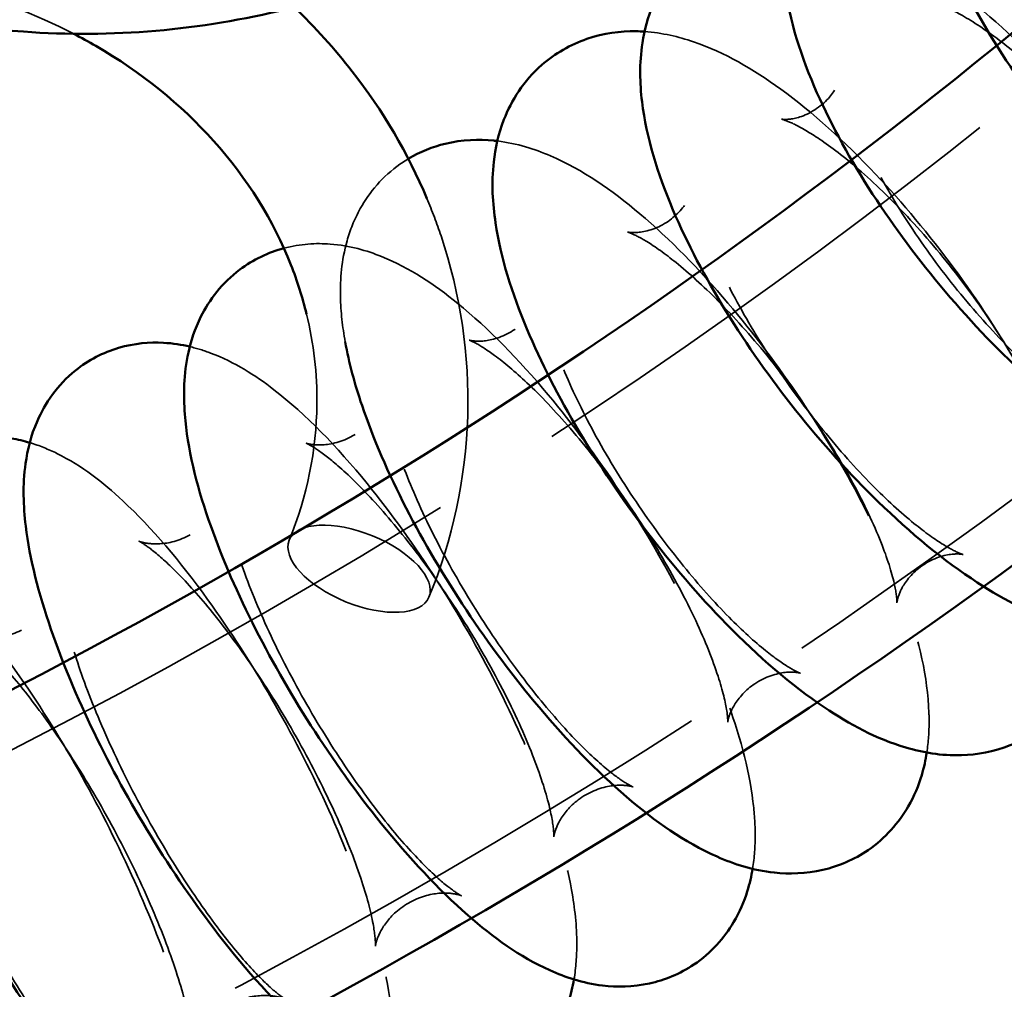
# Model space of a CAD drawing. Units: millimetres. Extents: x 22321 to 25521, y 235 to 4833.
# Drawn here: x 24162 to 24241, y 2140 to 2218 of the extents above; entities that cross this region are included whole.
import ezdxf

# ---------------------------------------------------------------- set-up
doc = ezdxf.new("R2010")
doc.units = ezdxf.units.MM
doc.header["$LTSCALE"] = 10
doc.linetypes.add('DASHED', pattern=[0.2067, 0.1654, -0.0413])
doc.layers.add('Видимый контур (ГОСТ)', color=7, linetype='Continuous', lineweight=50)
doc.layers.add('Невидимый контур (ГОСТ)', color=7, linetype='DASHED', lineweight=35)

msp = doc.modelspace()

# ---------------------------------------------------------------- linework, layer by layer
at = {"color": 18, "true_color": 0x000000}
msp.add_circle((23921.09, 2515.774), 1600, dxfattribs=at)
at = {"layer": 'Видимый контур (ГОСТ)', "color": 18, "true_color": 0x000000}
for points, knots in [([(24292.091, 2265.773), (24288.722, 2261.887), (24285.268, 2258.053), (24251.296, 2221.755), (24214.715, 2193.399), (24133.109, 2148.13), (24088.146, 2131.169), (23994.343, 2110.304), (23945.529, 2106.376), (23848.954, 2111.921), (23801.211, 2121.387), (23711.583, 2152.719), (23669.721, 2174.591), (23608.912, 2219.08), (23587.047, 2238.788), (23567.791, 2260.193)], [0.643956, 0.643956, 0.643956, 0.643956, 0.681127, 0.681127, 1.001088, 1.001088, 1.319397, 1.319397, 1.636992, 1.636992, 1.954454, 1.954454, 2.272257, 2.272257, 2.479726, 2.479726, 2.479726, 2.479726]), ([(24148.471, 2219.204), (24153.102, 2217.807), (24157.896, 2216.923), (24169.732, 2216.063), (24176.823, 2216.672), (24190.492, 2220.057), (24197.069, 2222.837), (24209.036, 2230.289), (24214.425, 2234.96), (24221.814, 2243.758), (24224.334, 2247.458), (24226.453, 2251.367)], [4.894613, 4.894613, 4.894613, 4.894613, 5.116511, 5.116511, 5.437171, 5.437171, 5.758288, 5.758288, 6.079444, 6.079444, 6.283185, 6.283185, 6.283185, 6.283185]), ([(24320.787, 2247.781), (24316.85, 2243.127), (24312.804, 2238.544), (24276.051, 2198.626), (24236.951, 2167.871), (24149.535, 2118.516), (24101.189, 2099.981), (24000.18, 2077.064), (23947.524, 2072.715), (23843.267, 2078.683), (23791.682, 2089.004), (23694.852, 2123.314), (23649.615, 2147.284), (23580.733, 2198.598), (23554.547, 2223.291), (23532.01, 2250.348)], [0.63238, 0.63238, 0.63238, 0.63238, 0.673113, 0.673113, 0.993055, 0.993055, 1.314566, 1.314566, 1.636795, 1.636795, 1.959163, 1.959163, 2.281184, 2.281184, 2.516679, 2.516679, 2.516679, 2.516679]), ([(24286.003, 2200.433), (24285.932, 2199.743), (24285.809, 2199.035), (24285.161, 2196.585), (24284.265, 2194.747), (24281.831, 2192.135), (24280.562, 2191.242), (24277.834, 2190.001), (24276.389, 2189.686), (24273.139, 2189.433), (24271.405, 2189.67), (24266.96, 2190.78), (24264.36, 2192.005), (24259.011, 2195.22), (24256.285, 2197.268), (24251.212, 2201.741), (24248.861, 2204.118), (24244.537, 2209.087), (24242.562, 2211.673), (24239.075, 2216.961), (24237.579, 2219.657), (24235.176, 2225.267), (24234.296, 2228.146), (24234.076, 2232.561), (24234.142, 2233.899), (24234.842, 2237.114), (24235.689, 2239.075), (24238.127, 2241.846), (24239.38, 2242.784), (24242.083, 2244.096), (24243.516, 2244.446), (24244.883, 2244.584), (24244.907, 2244.586), (24244.93, 2244.588)], [0.066313, 0.066313, 0.066313, 0.066313, 0.149495, 0.149495, 0.34911, 0.34911, 0.493795, 0.493795, 0.650098, 0.650098, 0.869878, 0.869878, 1.244478, 1.244478, 1.636313, 1.636313, 1.994065, 1.994065, 2.345511, 2.345511, 2.707159, 2.707159, 3.10556, 3.10556, 3.268859, 3.268859, 3.480277, 3.480277, 3.62574, 3.62574, 3.779943, 3.779943, 3.782613, 3.782613, 3.782613, 3.782613]), ([(24273.75, 2189.54), (24273.673, 2188.892), (24273.551, 2188.229), (24272.902, 2185.84), (24271.995, 2184.001), (24269.528, 2181.43), (24268.268, 2180.569), (24265.585, 2179.399), (24264.178, 2179.116), (24261.061, 2178.923), (24259.426, 2179.173), (24255.208, 2180.292), (24252.773, 2181.503), (24247.636, 2184.726), (24244.958, 2186.838), (24239.998, 2191.432), (24237.712, 2193.853), (24233.509, 2198.901), (24231.586, 2201.52), (24228.185, 2206.852), (24226.719, 2209.559), (24224.339, 2215.139), (24223.457, 2217.972), (24223.074, 2222.372), (24223.089, 2223.817), (24223.552, 2226.293), (24223.835, 2227.27), (24224.932, 2229.709), (24225.977, 2231.173), (24228.46, 2233.242), (24229.768, 2233.933), (24232.196, 2234.721), (24233.316, 2234.893), (24234.373, 2234.938)], [0.077336, 0.077336, 0.077336, 0.077336, 0.156064, 0.156064, 0.35549, 0.35549, 0.495193, 0.495193, 0.644063, 0.644063, 0.850696, 0.850696, 1.212529, 1.212529, 1.611689, 1.611689, 1.970503, 1.970503, 2.321144, 2.321144, 2.680159, 2.680159, 3.073807, 3.073807, 3.256256, 3.256256, 3.36836, 3.36836, 3.535882, 3.535882, 3.674095, 3.674095, 3.795647, 3.795647, 3.795647, 3.795647]), ([(24261.075, 2179.042), (24260.994, 2178.427), (24260.871, 2177.798), (24260.216, 2175.463), (24259.302, 2173.626), (24256.802, 2171.1), (24255.553, 2170.272), (24252.915, 2169.172), (24251.545, 2168.918), (24248.557, 2168.781), (24247.016, 2169.042), (24243.043, 2170.157), (24240.79, 2171.332), (24235.874, 2174.533), (24233.241, 2176.713), (24228.391, 2181.429), (24226.174, 2183.892), (24222.094, 2189.014), (24220.225, 2191.664), (24216.913, 2197.04), (24215.478, 2199.76), (24213.129, 2205.314), (24212.247, 2208.107), (24211.717, 2212.492), (24211.676, 2214.027), (24212.078, 2216.666), (24212.34, 2217.702), (24213.405, 2220.233), (24214.425, 2221.752), (24216.901, 2223.867), (24218.183, 2224.567), (24220.832, 2225.451), (24222.184, 2225.609), (24223.424, 2225.595)], [0.087893, 0.087893, 0.087893, 0.087893, 0.163422, 0.163422, 0.362153, 0.362153, 0.496672, 0.496672, 0.638117, 0.638117, 0.831677, 0.831677, 1.176737, 1.176737, 1.585157, 1.585157, 1.94531, 1.94531, 2.295237, 2.295237, 2.6517, 2.6517, 3.039736, 3.039736, 3.24058, 3.24058, 3.361767, 3.361767, 3.531965, 3.531965, 3.66475, 3.66475, 3.80793, 3.80793, 3.80793, 3.80793]), ([(24194.804, 2203.309), (24193.302, 2206.887), (24191.301, 2210.284), (24187.47, 2215.204), (24185.924, 2216.914), (24184.254, 2218.515)], [1.3958603, 1.3958603, 1.3958603, 1.3958603, 1.6404507, 1.6404507, 1.7818746, 1.7818746, 1.7818746, 1.7818746]), ([(24185.236, 2194.126), (24184.914, 2195.449), (24184.498, 2196.759), (24182.607, 2201.555), (24180.532, 2204.9), (24175.248, 2210.79), (24172.08, 2213.355), (24167.914, 2215.772), (24167.328, 2216.093), (24166.731, 2216.402)], [1.2547597, 1.2547597, 1.2547597, 1.2547597, 1.3763561, 1.3763561, 1.7077034, 1.7077034, 2.0278302, 2.0278302, 2.0791561, 2.0791561, 2.0791561, 2.0791561]), ([(24247.995, 2168.953), (24247.908, 2168.36), (24247.783, 2167.753), (24247.121, 2165.465), (24246.199, 2163.636), (24243.67, 2161.159), (24242.432, 2160.363), (24239.841, 2159.332), (24238.508, 2159.106), (24235.646, 2159.02), (24234.194, 2159.288), (24230.478, 2160.387), (24228.42, 2161.507), (24223.729, 2164.658), (24221.136, 2166.908), (24216.393, 2171.753), (24214.246, 2174.255), (24210.295, 2179.448), (24208.484, 2182.128), (24205.265, 2187.547), (24203.864, 2190.282), (24201.552, 2195.815), (24200.673, 2198.577), (24200.02, 2202.932), (24199.923, 2204.516), (24200.232, 2207.291), (24200.468, 2208.416), (24201.504, 2211.082), (24202.497, 2212.669), (24204.979, 2214.844), (24206.237, 2215.555), (24208.854, 2216.454), (24210.195, 2216.615), (24211.645, 2216.597), (24211.871, 2216.587), (24212.094, 2216.573)], [0.097996, 0.097996, 0.097996, 0.097996, 0.171667, 0.171667, 0.369026, 0.369026, 0.498153, 0.498153, 0.632168, 0.632168, 0.812765, 0.812765, 1.137126, 1.137126, 1.557159, 1.557159, 1.918956, 1.918956, 2.268268, 2.268268, 2.62231, 2.62231, 3.004402, 3.004402, 3.219033, 3.219033, 3.35411, 3.35411, 3.528604, 3.528604, 3.656218, 3.656218, 3.793526, 3.793526, 3.819421, 3.819421, 3.819421, 3.819421]), ([(24193.323, 2206.472), (24194.257, 2207.029), (24195.268, 2207.426), (24197.626, 2207.995), (24198.934, 2208.029), (24200.205, 2207.904), (24200.301, 2207.894), (24200.397, 2207.882)], [3.5860903, 3.5860903, 3.5860903, 3.5860903, 3.6832076, 3.6832076, 3.8188452, 3.8188452, 3.830081, 3.830081, 3.830081, 3.830081]), ([(24220.683, 2150.048), (24220.586, 2149.466), (24220.451, 2148.867), (24220.01, 2147.453), (24219.664, 2146.622), (24218.448, 2144.568), (24217.37, 2143.343), (24214.925, 2141.703), (24213.68, 2141.196), (24211.149, 2140.644), (24209.887, 2140.638), (24207.151, 2140.963), (24205.799, 2141.424), (24202.14, 2143.072), (24200.099, 2144.569), (24195.708, 2148.415), (24193.408, 2150.882), (24189.223, 2156.065), (24187.333, 2158.702), (24183.875, 2164.108), (24182.301, 2166.868), (24179.539, 2172.388), (24178.358, 2175.141), (24176.459, 2180.676), (24175.774, 2183.404), (24175.442, 2187.734), (24175.46, 2189.326), (24176.045, 2191.987), (24176.35, 2192.945), (24177.497, 2195.24), (24178.531, 2196.611), (24180.983, 2198.453), (24182.218, 2199.037), (24183.432, 2199.362), (24183.434, 2199.362), (24183.436, 2199.363)], [0.116897, 0.116897, 0.116897, 0.116897, 0.19123, 0.19123, 0.287113, 0.287113, 0.428371, 0.428371, 0.542786, 0.542786, 0.670341, 0.670341, 0.853743, 0.853743, 1.214978, 1.214978, 1.625388, 1.625388, 1.982176, 1.982176, 2.329369, 2.329369, 2.683086, 2.683086, 3.069962, 3.069962, 3.288511, 3.288511, 3.401906, 3.401906, 3.554187, 3.554187, 3.669211, 3.669211, 3.669408, 3.669408, 3.669408, 3.669408]), ([(24206.486, 2141.255), (24206.384, 2140.661), (24206.24, 2140.047), (24205.781, 2138.64), (24205.434, 2137.831), (24204.223, 2135.838), (24203.157, 2134.645), (24200.738, 2133.061), (24199.516, 2132.577), (24197.053, 2132.068), (24195.835, 2132.073), (24193.253, 2132.407), (24192.003, 2132.845), (24188.684, 2134.367), (24186.902, 2135.7), (24182.773, 2139.356), (24180.486, 2141.903), (24176.375, 2147.223), (24174.553, 2149.88), (24171.213, 2155.329), (24169.688, 2158.109), (24166.997, 2163.661), (24165.835, 2166.429), (24163.942, 2171.934), (24163.238, 2174.629), (24162.727, 2178.896), (24162.663, 2180.503), (24163.055, 2183.32), (24163.32, 2184.448), (24164.438, 2187.007), (24165.424, 2188.488), (24167.887, 2190.461), (24169.093, 2191.084), (24171.544, 2191.809), (24172.769, 2191.907), (24174.613, 2191.806), (24175.31, 2191.694), (24175.955, 2191.54)], [0.125717, 0.125717, 0.125717, 0.125717, 0.202721, 0.202721, 0.296281, 0.296281, 0.432154, 0.432154, 0.540306, 0.540306, 0.658964, 0.658964, 0.825343, 0.825343, 1.151425, 1.151425, 1.582226, 1.582226, 1.941114, 1.941114, 2.287556, 2.287556, 2.638103, 2.638103, 3.015622, 3.015622, 3.246814, 3.246814, 3.386954, 3.386954, 3.546677, 3.546677, 3.656657, 3.656657, 3.770293, 3.770293, 3.848726, 3.848726, 3.848726, 3.848726]), ([(24234.525, 2159.284), (24234.434, 2158.703), (24234.305, 2158.105), (24233.875, 2156.676), (24233.532, 2155.828), (24232.315, 2153.721), (24231.229, 2152.467), (24228.761, 2150.77), (24227.495, 2150.239), (24224.894, 2149.64), (24223.584, 2149.619), (24220.683, 2149.932), (24219.218, 2150.416), (24215.244, 2152.169), (24212.959, 2153.794), (24208.299, 2157.791), (24205.968, 2160.198), (24201.691, 2165.277), (24199.737, 2167.891), (24196.171, 2173.25), (24194.554, 2175.988), (24191.731, 2181.478), (24190.537, 2184.221), (24189.064, 2188.58), (24188.609, 2190.253), (24188.308, 2191.918)], [0.10766, 0.10766, 0.10766, 0.10766, 0.180904, 0.180904, 0.278458, 0.278458, 0.424598, 0.424598, 0.545194, 0.545194, 0.681803, 0.681803, 0.882867, 0.882867, 1.271177, 1.271177, 1.667558, 1.667558, 2.02272, 2.02272, 2.370886, 2.370886, 2.728226, 2.728226, 2.959765, 2.959765, 2.959765, 2.959765]), ([(24191.954, 2132.915), (24191.844, 2132.299), (24191.689, 2131.66), (24191.207, 2130.249), (24190.861, 2129.468), (24189.659, 2127.543), (24188.609, 2126.383), (24186.221, 2124.856), (24185.021, 2124.391), (24182.624, 2123.921), (24181.447, 2123.936), (24179.007, 2124.274), (24177.848, 2124.689), (24174.872, 2126.074), (24173.342, 2127.231), (24169.432, 2130.698), (24167.147, 2133.351), (24163.101, 2138.849), (24161.354, 2141.527), (24158.147, 2147.017), (24156.68, 2149.815), (24154.078, 2155.4), (24152.946, 2158.183), (24151.081, 2163.675), (24150.371, 2166.351), (24149.753, 2170.509), (24149.634, 2172.058), (24149.817, 2175.003), (24150.027, 2176.385), (24150.91, 2178.612), (24151.273, 2179.337), (24152.512, 2181.149), (24153.585, 2182.233), (24155.969, 2183.651), (24157.171, 2184.07), (24159.569, 2184.47), (24160.741, 2184.421), (24162.29, 2184.166), (24162.779, 2184.048), (24163.239, 2183.911)], [0.134127, 0.134127, 0.134127, 0.134127, 0.215392, 0.215392, 0.305903, 0.305903, 0.435895, 0.435895, 0.537716, 0.537716, 0.647636, 0.647636, 0.797783, 0.797783, 1.084023, 1.084023, 1.542177, 1.542177, 1.903382, 1.903382, 2.249226, 2.249226, 2.597112, 2.597112, 2.966856, 2.966856, 3.195715, 3.195715, 3.378478, 3.378478, 3.461397, 3.461397, 3.586172, 3.586172, 3.687662, 3.687662, 3.799416, 3.799416, 3.856612, 3.856612, 3.856612, 3.856612]), ([(24177.102, 2125.039), (24176.985, 2124.392), (24176.817, 2123.716), (24176.307, 2122.294), (24175.964, 2121.545), (24174.777, 2119.694), (24173.746, 2118.571), (24171.394, 2117.097), (24170.218, 2116.651), (24167.883, 2116.213), (24166.744, 2116.236), (24164.432, 2116.574), (24163.353, 2116.967), (24160.701, 2118.216), (24159.398, 2119.204), (24155.662, 2122.497), (24153.406, 2125.245), (24149.442, 2130.924), (24147.777, 2133.62), (24144.716, 2139.147), (24143.313, 2141.961), (24140.815, 2147.577), (24139.719, 2150.376), (24137.898, 2155.866), (24137.192, 2158.533), (24136.258, 2164.108), (24135.875, 2166.824), (24137.329, 2171.126), (24137.665, 2171.9), (24138.84, 2173.796), (24139.863, 2174.948), (24142.218, 2176.463), (24143.393, 2176.926), (24145.729, 2177.389), (24146.87, 2177.379), (24148.744, 2177.122), (24149.518, 2176.908), (24150.213, 2176.655)], [0.142129, 0.142129, 0.142129, 0.142129, 0.229145, 0.229145, 0.315867, 0.315867, 0.439529, 0.439529, 0.534969, 0.534969, 0.636318, 0.636318, 0.771125, 0.771125, 1.016769, 1.016769, 1.503593, 1.503593, 1.867409, 1.867409, 2.212764, 2.212764, 2.55834, 2.55834, 2.921485, 2.921485, 3.36215, 3.36215, 3.452295, 3.452295, 3.578093, 3.578093, 3.673737, 3.673737, 3.774569, 3.774569, 3.863466, 3.863466, 3.863466, 3.863466])]:
    msp.add_open_spline(points, degree=3, knots=knots, dxfattribs=at)
at = {"layer": 'Невидимый контур (ГОСТ)', "color": 18, "ltscale": 26.055092, "true_color": 0x000000}
msp.add_ellipse((24189.411, 2173.891), major_axis=(5.555, -2.267), ratio=0.47142, dxfattribs=at)
at = {"layer": 'Невидимый контур (ГОСТ)', "color": 18, "ltscale": 25.375793, "true_color": 0x000000}
msp.add_open_spline([(24277.744, 2243.979), (24246.082, 2211.777), (24208.359, 2183.934), (24124.711, 2139.96), (24078.833, 2123.795), (23983.531, 2104.74), (23934.13, 2101.834), (23836.777, 2109.554), (23788.844, 2120.175), (23699.259, 2153.844), (23657.631, 2176.894), (23605.56, 2217.077), (23590.827, 2230.128), (23577.209, 2243.979)], degree=3, knots=[0.705357, 0.705357, 0.705357, 0.705357, 1.025214, 1.025214, 1.343906, 1.343906, 1.662108, 1.662108, 1.980237, 1.980237, 2.298654, 2.298654, 2.436235, 2.436235, 2.436235, 2.436235], dxfattribs=at)
at = {"layer": 'Невидимый контур (ГОСТ)', "color": 18, "ltscale": 24.941893, "true_color": 0x000000}
msp.add_open_spline([(24234.373, 2234.938), (24234.693, 2234.951), (24235.007, 2234.953), (24237.306, 2234.893), (24239.075, 2234.461), (24243.649, 2232.828), (24246.347, 2231.257), (24251.625, 2227.449), (24254.175, 2225.24), (24258.907, 2220.505), (24261.097, 2218.016), (24265.092, 2212.871), (24266.899, 2210.219), (24270.041, 2204.83), (24271.358, 2202.104), (24273.237, 2196.788), (24273.859, 2194.212), (24273.859, 2191.405)], degree=3, knots=[3.795647, 3.795647, 3.795647, 3.795647, 3.83242, 3.83242, 4.068943, 4.068943, 4.473348, 4.473348, 4.855641, 4.855641, 5.21022, 5.21022, 5.561516, 5.561516, 5.92661, 5.92661, 6.283185, 6.283185, 6.283185, 6.283185], dxfattribs=at)
at = {"layer": 'Невидимый контур (ГОСТ)', "color": 18, "ltscale": 25.416636, "true_color": 0x000000}
msp.add_open_spline([(24297.114, 2228.03), (24263.728, 2193.733), (24224.026, 2164.177), (24135.875, 2117.344), (24087.409, 2100.115), (23986.648, 2079.77), (23934.363, 2076.678), (23831.291, 2084.971), (23780.52, 2096.359), (23685.669, 2132.493), (23641.598, 2157.222), (23586.996, 2200.046), (23571.863, 2213.623), (23557.838, 2228.03)], degree=3, knots=[0.700439, 0.700439, 0.700439, 0.700439, 1.020526, 1.020526, 1.341736, 1.341736, 1.663438, 1.663438, 1.985213, 1.985213, 2.306696, 2.306696, 2.441154, 2.441154, 2.441154, 2.441154], dxfattribs=at)
at = {"layer": 'Невидимый контур (ГОСТ)', "color": 18, "ltscale": 24.704561, "true_color": 0x000000}
msp.add_open_spline([(24223.424, 2225.595), (24223.461, 2225.595), (24223.497, 2225.594), (24225.372, 2225.557), (24226.99, 2225.173), (24231.246, 2223.688), (24233.723, 2222.225), (24238.761, 2218.553), (24241.288, 2216.307), (24245.956, 2211.499), (24248.105, 2208.988), (24252.037, 2203.798), (24253.825, 2201.125), (24256.957, 2195.717), (24258.288, 2192.989), (24260.4, 2187.365), (24261.152, 2184.52), (24261.209, 2181.341), (24261.21, 2181.237), (24261.21, 2181.132)], degree=3, knots=[3.80793, 3.80793, 3.80793, 3.80793, 3.812189, 3.812189, 4.025398, 4.025398, 4.41024, 4.41024, 4.803091, 4.803091, 5.159354, 5.159354, 5.509328, 5.509328, 5.869523, 5.869523, 6.269648, 6.269648, 6.283185, 6.283185, 6.283185, 6.283185], dxfattribs=at)
at = {"layer": 'Невидимый контур (ГОСТ)', "color": 18, "ltscale": 25.311415, "true_color": 0x000000}
msp.add_open_spline([(24257.859, 2191.405), (24257.859, 2191.332), (24257.844, 2191.447), (24258.017, 2192.071), (24258.213, 2192.574), (24259.116, 2193.786), (24259.972, 2194.429), (24261.383, 2194.996), (24261.892, 2195.014), (24262.24, 2195.005), (24262.209, 2194.991), (24261.843, 2195.083), (24261.477, 2195.2), (24260.423, 2195.667), (24259.683, 2196.057), (24257.865, 2197.195), (24256.749, 2197.994), (24254.277, 2200), (24252.907, 2201.242), (24250.118, 2204.05), (24248.7, 2205.629), (24246.031, 2208.917), (24244.782, 2210.627), (24242.631, 2213.925), (24241.721, 2215.514), (24240.353, 2218.291), (24239.867, 2219.501), (24239.304, 2221.29), (24239.18, 2221.936), (24239.113, 2222.566), (24239.14, 2222.655), (24239.099, 2222.361), (24239.038, 2222.032), (24238.561, 2221.052), (24238.06, 2220.377), (24236.615, 2219.271), (24235.706, 2219.018), (24234.9, 2218.93), (24234.765, 2218.962), (24234.848, 2218.949), (24235.067, 2218.904), (24235.809, 2218.636), (24236.381, 2218.383), (24237.866, 2217.572), (24238.825, 2216.963), (24241.043, 2215.344), (24242.325, 2214.289), (24245.027, 2211.804), (24246.452, 2210.35), (24249.227, 2207.22), (24250.574, 2205.537), (24252.993, 2202.18), (24254.067, 2200.506), (24255.795, 2197.438), (24256.468, 2196.033), (24257.363, 2193.769), (24257.625, 2192.864), (24257.842, 2191.788), (24257.859, 2191.486), (24257.859, 2191.405)], degree=3, knots=[0, 0, 0, 0, 0.158508, 0.158508, 0.310906, 0.310906, 0.506048, 0.506048, 0.690216, 0.690216, 0.8398, 0.8398, 1.00746, 1.00746, 1.210999, 1.210999, 1.452547, 1.452547, 1.722106, 1.722106, 2.006491, 2.006491, 2.294487, 2.294487, 2.575495, 2.575495, 2.835622, 2.835622, 3.056724, 3.056724, 3.230871, 3.230871, 3.380642, 3.380642, 3.550232, 3.550232, 3.762439, 3.762439, 3.915816, 3.915816, 4.07242, 4.07242, 4.25919, 4.25919, 4.484899, 4.484899, 4.74392, 4.74392, 5.023376, 5.023376, 5.311061, 5.311061, 5.596527, 5.596527, 5.867795, 5.867795, 6.10805, 6.10805, 6.283185, 6.283185, 6.283185, 6.283185], dxfattribs=at)
at = {"layer": 'Невидимый контур (ГОСТ)', "color": 18, "ltscale": 25.907526, "true_color": 0x000000}
msp.add_open_spline([(24166.731, 2216.402), (24163.689, 2217.977), (24160.386, 2219.216), (24152.859, 2221.068), (24148.579, 2221.523), (24143.242, 2221.368), (24142.162, 2221.299), (24141.088, 2221.194)], degree=3, knots=[2.0791561, 2.0791561, 2.0791561, 2.0791561, 2.3410716, 2.3410716, 2.6514778, 2.6514778, 2.7303225, 2.7303225, 2.7303225, 2.7303225], dxfattribs=at)
at = {"layer": 'Невидимый контур (ГОСТ)', "color": 18, "ltscale": 26.354288, "true_color": 0x000000}
msp.add_open_spline([(24212.094, 2216.573), (24213.52, 2216.479), (24214.792, 2216.173), (24218.506, 2214.91), (24220.711, 2213.603), (24225.473, 2210.141), (24227.993, 2207.853), (24232.615, 2202.96), (24234.719, 2200.429), (24238.582, 2195.196), (24240.347, 2192.502), (24243.46, 2187.067), (24244.801, 2184.331), (24246.979, 2178.771), (24247.782, 2175.991), (24248.121, 2172.508), (24248.155, 2171.884), (24248.155, 2171.247)], degree=3, knots=[3.819421, 3.819421, 3.819421, 3.819421, 3.985262, 3.985262, 4.338555, 4.338555, 4.746724, 4.746724, 5.105523, 5.105523, 5.454589, 5.454589, 5.810499, 5.810499, 6.199376, 6.199376, 6.283185, 6.283185, 6.283185, 6.283185], dxfattribs=at)
at = {"layer": 'Невидимый контур (ГОСТ)', "color": 18, "ltscale": 25.503666, "true_color": 0x000000}
msp.add_open_spline([(24245.21, 2181.132), (24245.21, 2181.038), (24245.192, 2181.129), (24245.346, 2181.709), (24245.515, 2182.174), (24246.315, 2183.332), (24247.07, 2184.002), (24248.623, 2184.768), (24249.329, 2184.846), (24249.955, 2184.848), (24250.038, 2184.816), (24249.899, 2184.849), (24249.658, 2184.919), (24248.878, 2185.259), (24248.288, 2185.566), (24246.775, 2186.51), (24245.807, 2187.203), (24243.593, 2189.006), (24242.325, 2190.161), (24239.677, 2192.841), (24238.295, 2194.388), (24235.627, 2197.679), (24234.345, 2199.428), (24232.067, 2202.88), (24231.069, 2204.583), (24229.489, 2207.664), (24228.889, 2209.055), (24228.118, 2211.249), (24227.908, 2212.104), (24227.747, 2213.11), (24227.755, 2213.367), (24227.753, 2213.329), (24227.744, 2213.129), (24227.473, 2212.371), (24227.194, 2211.81), (24226.104, 2210.585), (24225.178, 2210.02), (24223.779, 2209.582), (24223.304, 2209.587), (24222.926, 2209.614), (24222.935, 2209.63), (24223.237, 2209.541), (24223.566, 2209.423), (24224.531, 2208.954), (24225.221, 2208.559), (24226.932, 2207.405), (24227.992, 2206.592), (24230.356, 2204.546), (24231.675, 2203.275), (24234.371, 2200.398), (24235.747, 2198.776), (24238.349, 2195.394), (24239.572, 2193.631), (24241.689, 2190.224), (24242.589, 2188.578), (24243.954, 2185.685), (24244.444, 2184.418), (24245.02, 2182.525), (24245.15, 2181.832), (24245.206, 2181.289), (24245.21, 2181.183), (24245.21, 2181.132)], degree=3, knots=[0, 0, 0, 0, 0.15681, 0.15681, 0.300773, 0.300773, 0.474467, 0.474467, 0.658552, 0.658552, 0.802279, 0.802279, 0.957601, 0.957601, 1.146507, 1.146507, 1.375781, 1.375781, 1.638043, 1.638043, 1.919677, 1.919677, 2.208521, 2.208521, 2.494179, 2.494179, 2.764243, 2.764243, 3.000852, 3.000852, 3.188299, 3.188299, 3.337637, 3.337637, 3.485471, 3.485471, 3.671553, 3.671553, 3.839077, 3.839077, 3.982626, 3.982626, 4.145335, 4.145335, 4.344892, 4.344892, 4.584058, 4.584058, 4.852784, 4.852784, 5.13739, 5.13739, 5.426404, 5.426404, 5.709335, 5.709335, 5.972507, 5.972507, 6.19701, 6.19701, 6.283185, 6.283185, 6.283185, 6.283185], dxfattribs=at)
at = {"layer": 'Невидимый контур (ГОСТ)', "color": 18, "ltscale": 26.110268, "true_color": 0x000000}
msp.add_open_spline([(24200.397, 2207.882), (24201.985, 2207.689), (24203.35, 2207.246), (24207.207, 2205.586), (24209.458, 2204.01), (24214.101, 2200.088), (24216.449, 2197.686), (24220.754, 2192.616), (24222.717, 2190.008), (24226.305, 2184.656), (24227.934, 2181.92), (24230.783, 2176.432), (24231.992, 2173.688), (24233.913, 2168.111), (24234.594, 2165.339), (24234.705, 2162.21), (24234.709, 2161.987), (24234.709, 2161.763)], degree=3, knots=[3.830081, 3.830081, 3.830081, 3.830081, 4.016784, 4.016784, 4.398436, 4.398436, 4.797532, 4.797532, 5.153247, 5.153247, 5.501388, 5.501388, 5.858129, 5.858129, 6.253073, 6.253073, 6.283185, 6.283185, 6.283185, 6.283185], dxfattribs=at)
at = {"layer": 'Невидимый контур (ГОСТ)', "color": 18, "ltscale": 26.175158, "true_color": 0x000000}
msp.add_open_spline([(24188.308, 2191.918), (24188.092, 2193.109), (24187.954, 2194.297), (24187.903, 2196.918), (24188.012, 2198.371), (24188.688, 2200.776), (24189.023, 2201.646), (24190.222, 2203.799), (24191.3, 2205.082), (24192.875, 2206.193), (24193.097, 2206.337), (24193.323, 2206.472)], degree=3, knots=[2.9597651, 2.9597651, 2.9597651, 2.9597651, 3.1253298, 3.1253298, 3.3139131, 3.3139131, 3.4143815, 3.4143815, 3.5625769, 3.5625769, 3.5860903, 3.5860903, 3.5860903, 3.5860903], dxfattribs=at)
at = {"layer": 'Невидимый контур (ГОСТ)', "color": 18, "ltscale": 25.707726, "true_color": 0x000000}
msp.add_open_spline([(24232.155, 2171.247), (24232.155, 2171.132), (24232.135, 2171.199), (24232.273, 2171.737), (24232.417, 2172.169), (24233.129, 2173.271), (24233.787, 2173.941), (24235.372, 2174.866), (24236.23, 2175.035), (24237.151, 2175.079), (24237.363, 2175.032), (24237.456, 2175.011), (24237.335, 2175.037), (24236.824, 2175.254), (24236.385, 2175.475), (24235.192, 2176.211), (24234.387, 2176.782), (24232.472, 2178.336), (24231.333, 2179.373), (24228.88, 2181.86), (24227.559, 2183.339), (24224.939, 2186.57), (24223.644, 2188.329), (24221.271, 2191.888), (24220.195, 2193.687), (24218.411, 2197.048), (24217.692, 2198.617), (24216.683, 2201.235), (24216.362, 2202.321), (24216.051, 2203.779), (24216.016, 2204.245), (24216.015, 2204.533), (24216.036, 2204.476), (24215.905, 2203.951), (24215.767, 2203.527), (24215.074, 2202.434), (24214.431, 2201.764), (24212.854, 2200.819), (24211.983, 2200.636), (24211.039, 2200.583), (24210.817, 2200.631), (24210.71, 2200.654), (24210.825, 2200.631), (24211.322, 2200.422), (24211.753, 2200.207), (24212.93, 2199.486), (24213.727, 2198.924), (24215.627, 2197.391), (24216.76, 2196.364), (24219.205, 2193.897), (24220.524, 2192.426), (24223.145, 2189.208), (24224.443, 2187.452), (24226.825, 2183.895), (24227.908, 2182.094), (24229.708, 2178.723), (24230.436, 2177.146), (24231.462, 2174.507), (24231.791, 2173.407), (24232.114, 2171.922), (24232.153, 2171.442), (24232.155, 2171.259), (24232.155, 2171.253), (24232.155, 2171.247)], degree=3, knots=[0, 0, 0, 0, 0.155751, 0.155751, 0.292611, 0.292611, 0.448796, 0.448796, 0.624253, 0.624253, 0.764176, 0.764176, 0.907592, 0.907592, 1.080522, 1.080522, 1.294686, 1.294686, 1.546873, 1.546873, 1.823878, 1.823878, 2.112285, 2.112285, 2.401369, 2.401369, 2.680028, 2.680028, 2.932175, 2.932175, 3.137733, 3.137733, 3.294301, 3.294301, 3.431162, 3.431162, 3.586591, 3.586591, 3.762452, 3.762452, 3.902777, 3.902777, 4.045773, 4.045773, 4.217875, 4.217875, 4.431109, 4.431109, 4.682584, 4.682584, 4.959198, 4.959198, 5.247476, 5.247476, 5.536654, 5.536654, 5.815691, 5.815691, 6.068644, 6.068644, 6.275381, 6.275381, 6.283185, 6.283185, 6.283185, 6.283185], dxfattribs=at)
at = {"layer": 'Невидимый контур (ГОСТ)', "color": 18, "ltscale": 24.944588, "true_color": 0x000000}
msp.add_open_spline([(24194.966, 2171.623), (24196.839, 2176.212), (24197.887, 2181.088), (24198.193, 2190.836), (24197.471, 2195.704), (24195.588, 2201.338), (24195.215, 2202.33), (24194.804, 2203.309)], degree=3, knots=[0.7074529, 0.7074529, 0.7074529, 0.7074529, 1.0200175, 1.0200175, 1.3289442, 1.3289442, 1.3958603, 1.3958603, 1.3958603, 1.3958603], dxfattribs=at)
at = {"layer": 'Невидимый контур (ГОСТ)', "color": 18, "ltscale": 26.226383, "true_color": 0x000000}
msp.add_open_spline([(24183.436, 2199.363), (24184.74, 2199.711), (24185.999, 2199.777), (24188.685, 2199.571), (24190.008, 2199.181), (24193.48, 2197.779), (24195.367, 2196.499), (24199.697, 2192.982), (24202.087, 2190.527), (24206.408, 2185.353), (24208.338, 2182.739), (24211.878, 2177.364), (24213.496, 2174.612), (24216.356, 2169.096), (24217.593, 2166.336), (24219.616, 2160.813), (24220.372, 2158.092), (24220.824, 2154.5), (24220.89, 2153.606), (24220.89, 2152.691)], degree=3, knots=[3.669408, 3.669408, 3.669408, 3.669408, 3.793215, 3.793215, 3.96508, 3.96508, 4.292434, 4.292434, 4.718856, 4.718856, 5.078654, 5.078654, 5.4261, 5.4261, 5.778001, 5.778001, 6.157746, 6.157746, 6.283185, 6.283185, 6.283185, 6.283185], dxfattribs=at)
at = {"layer": 'Невидимый контур (ГОСТ)', "color": 18, "ltscale": 24.998564, "true_color": 0x000000}
msp.add_open_spline([(24218.709, 2161.763), (24218.709, 2161.626), (24218.688, 2161.668), (24218.81, 2162.168), (24218.935, 2162.568), (24219.57, 2163.617), (24220.142, 2164.272), (24221.678, 2165.304), (24222.618, 2165.58), (24223.827, 2165.707), (24224.187, 2165.652), (24224.516, 2165.588), (24224.509, 2165.574), (24224.248, 2165.682), (24223.95, 2165.824), (24223.068, 2166.359), (24222.43, 2166.804), (24220.841, 2168.084), (24219.851, 2168.981), (24217.644, 2171.216), (24216.412, 2172.596), (24213.898, 2175.697), (24212.617, 2177.434), (24210.199, 2181.036), (24209.065, 2182.903), (24207.108, 2186.495), (24206.279, 2188.223), (24205.028, 2191.248), (24204.584, 2192.568), (24204.073, 2194.524), (24203.965, 2195.236), (24203.915, 2195.931), (24203.943, 2196.045), (24203.901, 2195.777), (24203.848, 2195.486), (24203.442, 2194.603), (24203.067, 2194.006), (24201.816, 2192.827), (24200.874, 2192.335), (24199.365, 2191.943), (24198.805, 2191.961), (24198.224, 2192.026), (24198.131, 2192.067), (24198.203, 2192.042), (24198.4, 2191.965), (24199.062, 2191.608), (24199.581, 2191.282), (24200.931, 2190.285), (24201.809, 2189.551), (24203.835, 2187.642), (24205.004, 2186.417), (24207.46, 2183.576), (24208.747, 2181.937), (24211.242, 2178.45), (24212.445, 2176.598), (24214.591, 2172.941), (24215.535, 2171.136), (24217.039, 2167.859), (24217.615, 2166.375), (24218.358, 2164.017), (24218.563, 2163.09), (24218.697, 2162.128), (24218.709, 2161.88), (24218.709, 2161.763)], degree=3, knots=[0, 0, 0, 0, 0.155315, 0.155315, 0.286162, 0.286162, 0.427988, 0.427988, 0.589573, 0.589573, 0.727456, 0.727456, 0.860326, 0.860326, 1.017162, 1.017162, 1.214087, 1.214087, 1.453284, 1.453284, 1.723428, 1.723428, 2.009869, 2.009869, 2.300933, 2.300933, 2.586289, 2.586289, 2.852168, 2.852168, 3.077992, 3.077992, 3.249202, 3.249202, 3.384157, 3.384157, 3.518784, 3.518784, 3.67722, 3.67722, 3.825504, 3.825504, 3.955912, 3.955912, 4.102399, 4.102399, 4.284876, 4.284876, 4.510683, 4.510683, 4.772167, 4.772167, 5.054625, 5.054625, 5.345274, 5.345274, 5.633791, 5.633791, 5.908144, 5.908144, 6.149888, 6.149888, 6.283185, 6.283185, 6.283185, 6.283185], dxfattribs=at)
at = {"layer": 'Невидимый контур (ГОСТ)', "color": 18, "ltscale": 26.82892, "true_color": 0x000000}
msp.add_open_spline([(24183.856, 2176.158), (24185.282, 2179.652), (24186.022, 2183.314), (24186.084, 2189.374), (24185.808, 2191.772), (24185.236, 2194.126)], degree=3, knots=[0.7074529, 0.7074529, 0.7074529, 0.7074529, 1.0384397, 1.0384397, 1.2547597, 1.2547597, 1.2547597, 1.2547597], dxfattribs=at)
at = {"layer": 'Невидимый контур (ГОСТ)', "color": 18, "ltscale": 25.640947, "true_color": 0x000000}
msp.add_open_spline([(24175.955, 2191.54), (24176.543, 2191.4), (24177.09, 2191.227), (24179.559, 2190.295), (24181.121, 2189.286), (24185.215, 2186.136), (24187.636, 2183.617), (24191.963, 2178.308), (24193.846, 2175.685), (24197.307, 2170.279), (24198.894, 2167.513), (24201.723, 2161.963), (24202.963, 2159.184), (24205.029, 2153.673), (24205.831, 2150.97), (24206.555, 2146.922), (24206.713, 2145.505), (24206.713, 2144.042)], degree=3, knots=[3.848726, 3.848726, 3.848726, 3.848726, 3.920196, 3.920196, 4.190121, 4.190121, 4.648778, 4.648778, 5.013672, 5.013672, 5.361003, 5.361003, 5.709524, 5.709524, 6.078457, 6.078457, 6.283185, 6.283185, 6.283185, 6.283185], dxfattribs=at)
at = {"layer": 'Невидимый контур (ГОСТ)', "color": 18, "ltscale": 25.220411, "true_color": 0x000000}
msp.add_open_spline([(24204.89, 2152.691), (24204.89, 2152.53), (24204.866, 2152.548), (24204.976, 2153.012), (24205.084, 2153.384), (24205.653, 2154.381), (24206.15, 2155.012), (24207.593, 2156.107), (24208.552, 2156.483), (24210.007, 2156.734), (24210.524, 2156.685), (24211.096, 2156.589), (24211.198, 2156.543), (24211.163, 2156.557), (24210.991, 2156.631), (24210.396, 2156.985), (24209.917, 2157.311), (24208.659, 2158.316), (24207.832, 2159.06), (24205.912, 2161.001), (24204.796, 2162.251), (24202.446, 2165.154), (24201.208, 2166.832), (24198.804, 2170.406), (24197.64, 2172.308), (24195.558, 2176.068), (24194.638, 2177.927), (24193.164, 2181.313), (24192.597, 2182.853), (24191.857, 2185.316), (24191.65, 2186.293), (24191.493, 2187.475), (24191.502, 2187.802), (24191.505, 2187.841), (24191.503, 2187.687), (24191.282, 2187.022), (24191.081, 2186.55), (24190.247, 2185.426), (24189.542, 2184.785), (24187.896, 2183.921), (24187.008, 2183.749), (24185.86, 2183.709), (24185.519, 2183.78), (24185.18, 2183.865), (24185.173, 2183.882), (24185.389, 2183.782), (24185.658, 2183.64), (24186.466, 2183.104), (24187.062, 2182.654), (24188.555, 2181.356), (24189.493, 2180.443), (24191.595, 2178.162), (24192.773, 2176.751), (24195.187, 2173.575), (24196.421, 2171.794), (24198.755, 2168.097), (24199.853, 2166.179), (24201.755, 2162.481), (24202.564, 2160.699), (24203.793, 2157.568), (24204.232, 2156.196), (24204.741, 2154.145), (24204.851, 2153.392), (24204.888, 2152.846), (24204.89, 2152.754), (24204.89, 2152.691)], degree=3, knots=[0, 0, 0, 0, 0.155494, 0.155494, 0.281236, 0.281236, 0.411151, 0.411151, 0.557643, 0.557643, 0.69298, 0.69298, 0.817123, 0.817123, 0.958772, 0.958772, 1.13733, 1.13733, 1.360752, 1.360752, 1.621468, 1.621468, 1.904192, 1.904192, 2.195748, 2.195748, 2.485847, 2.485847, 2.762783, 2.762783, 3.008116, 3.008116, 3.199899, 3.199899, 3.34122, 3.34122, 3.464983, 3.464983, 3.601463, 3.601463, 3.74808, 3.74808, 3.876167, 3.876167, 4.003528, 4.003528, 4.155924, 4.155924, 4.349545, 4.349545, 4.587088, 4.587088, 4.856971, 4.856971, 5.143954, 5.143954, 5.436128, 5.436128, 5.723319, 5.723319, 5.992071, 5.992071, 6.221309, 6.221309, 6.283185, 6.283185, 6.283185, 6.283185], dxfattribs=at)
at = {"layer": 'Невидимый контур (ГОСТ)', "color": 18, "ltscale": 25.417198, "true_color": 0x000000}
msp.add_open_spline([(24163.239, 2183.911), (24164.033, 2183.673), (24164.741, 2183.378), (24167.436, 2182.045), (24169.042, 2180.769), (24172.952, 2177.131), (24175.18, 2174.486), (24179.143, 2169.01), (24180.871, 2166.322), (24184.04, 2160.821), (24185.488, 2158.019), (24188.047, 2152.436), (24189.155, 2149.658), (24190.967, 2144.172), (24191.646, 2141.501), (24192.117, 2137.891), (24192.197, 2136.869), (24192.197, 2135.826)], degree=3, knots=[3.856612, 3.856612, 3.856612, 3.856612, 3.95535, 3.95535, 4.262562, 4.262562, 4.708153, 4.708153, 5.067439, 5.067439, 5.412999, 5.412999, 5.761522, 5.761522, 6.134019, 6.134019, 6.283185, 6.283185, 6.283185, 6.283185], dxfattribs=at)
at = {"layer": 'Невидимый контур (ГОСТ)', "color": 18, "ltscale": 25.455988, "true_color": 0x000000}
msp.add_open_spline([(24190.713, 2144.042), (24190.713, 2143.856), (24190.688, 2143.849), (24190.786, 2144.279), (24190.88, 2144.625), (24191.392, 2145.574), (24191.826, 2146.176), (24193.158, 2147.303), (24194.09, 2147.761), (24195.718, 2148.155), (24196.388, 2148.135), (24197.211, 2148.028), (24197.424, 2147.951), (24197.6, 2147.886), (24197.542, 2147.901), (24197.205, 2148.097), (24196.875, 2148.314), (24195.94, 2149.051), (24195.283, 2149.636), (24193.683, 2151.245), (24192.708, 2152.335), (24190.578, 2154.968), (24189.415, 2156.548), (24187.084, 2160.013), (24185.92, 2161.909), (24183.765, 2165.763), (24182.776, 2167.721), (24181.111, 2171.412), (24180.428, 2173.151), (24179.446, 2176.105), (24179.121, 2177.354), (24178.797, 2179.094), (24178.754, 2179.683), (24178.754, 2180.125), (24178.779, 2180.132), (24178.682, 2179.704), (24178.588, 2179.358), (24178.076, 2178.41), (24177.644, 2177.807), (24176.312, 2176.681), (24175.38, 2176.222), (24173.752, 2175.826), (24173.081, 2175.846), (24172.257, 2175.954), (24172.044, 2176.03), (24171.868, 2176.096), (24171.925, 2176.08), (24172.261, 2175.885), (24172.59, 2175.668), (24173.524, 2174.932), (24174.181, 2174.348), (24175.78, 2172.74), (24176.755, 2171.651), (24178.884, 2169.02), (24180.048, 2167.44), (24182.378, 2163.976), (24183.543, 2162.08), (24185.698, 2158.226), (24186.688, 2156.268), (24188.353, 2152.576), (24189.037, 2150.837), (24190.02, 2147.882), (24190.345, 2146.631), (24190.67, 2144.89), (24190.713, 2144.301), (24190.713, 2144.043), (24190.713, 2144.042), (24190.713, 2144.042)], degree=3, knots=[0, 0, 0, 0, 0.156289, 0.156289, 0.277693, 0.277693, 0.397591, 0.397591, 0.529986, 0.529986, 0.659694, 0.659694, 0.776935, 0.776935, 0.904713, 0.904713, 1.064396, 1.064396, 1.269203, 1.269203, 1.517233, 1.517233, 1.793989, 1.793989, 2.084439, 2.084439, 2.377521, 2.377521, 2.662919, 2.662919, 2.925384, 2.925384, 3.141347, 3.141347, 3.297707, 3.297707, 3.419133, 3.419133, 3.539016, 3.539016, 3.671402, 3.671402, 3.801127, 3.801127, 3.918371, 3.918371, 4.04612, 4.04612, 4.205749, 4.205749, 4.410494, 4.410494, 4.658475, 4.658475, 4.935204, 4.935204, 5.225644, 5.225644, 5.518729, 5.518729, 5.804145, 5.804145, 6.066654, 6.066654, 6.282695, 6.282695, 6.283185, 6.283185, 6.283185, 6.283185], dxfattribs=at)
at = {"layer": 'Невидимый контур (ГОСТ)', "color": 18, "ltscale": 25.201031, "true_color": 0x000000}
msp.add_open_spline([(24150.213, 2176.655), (24150.56, 2176.529), (24150.887, 2176.392), (24152.887, 2175.471), (24154.173, 2174.514), (24157.909, 2171.278), (24160.167, 2168.547), (24164.145, 2162.887), (24165.818, 2160.195), (24168.893, 2154.672), (24170.302, 2151.859), (24172.816, 2146.242), (24173.92, 2143.442), (24175.759, 2137.947), (24176.477, 2135.277), (24177.189, 2131.16), (24177.358, 2129.624), (24177.358, 2128.055)], degree=3, knots=[3.863466, 3.863466, 3.863466, 3.863466, 3.90775, 3.90775, 4.147423, 4.147423, 4.635502, 4.635502, 5.000281, 5.000281, 5.345806, 5.345806, 5.691213, 5.691213, 6.053544, 6.053544, 6.283185, 6.283185, 6.283185, 6.283185], dxfattribs=at)
at = {"layer": 'Невидимый контур (ГОСТ)', "color": 18, "ltscale": 25.706255, "true_color": 0x000000}
msp.add_open_spline([(24176.197, 2135.826), (24176.197, 2135.615), (24176.169, 2135.582), (24176.256, 2135.979), (24176.339, 2136.301), (24176.802, 2137.205), (24177.181, 2137.778), (24178.401, 2138.912), (24179.281, 2139.432), (24180.998, 2139.97), (24181.791, 2140.004), (24182.867, 2139.913), (24183.2, 2139.812), (24183.583, 2139.678), (24183.628, 2139.643), (24183.521, 2139.703), (24183.325, 2139.826), (24182.693, 2140.315), (24182.203, 2140.743), (24180.941, 2142.001), (24180.127, 2142.907), (24178.271, 2145.197), (24177.213, 2146.635), (24175.02, 2149.899), (24173.886, 2151.746), (24171.717, 2155.607), (24170.686, 2157.624), (24168.874, 2161.547), (24168.091, 2163.454), (24166.875, 2166.857), (24166.426, 2168.372), (24165.884, 2170.707), (24165.755, 2171.597), (24165.688, 2172.562), (24165.715, 2172.785), (24165.697, 2172.649), (24165.67, 2172.435), (24165.379, 2171.691), (24165.138, 2171.201), (24164.233, 2170.084), (24163.52, 2169.469), (24161.849, 2168.626), (24160.932, 2168.433), (24159.555, 2168.376), (24159.069, 2168.47), (24158.47, 2168.628), (24158.336, 2168.696), (24158.272, 2168.727), (24158.378, 2168.675), (24158.807, 2168.376), (24159.183, 2168.079), (24160.21, 2167.14), (24160.91, 2166.423), (24162.57, 2164.518), (24163.557, 2163.267), (24165.668, 2160.325), (24166.796, 2158.602), (24169.015, 2154.901), (24170.102, 2152.914), (24172.077, 2148.948), (24172.963, 2146.967), (24174.414, 2143.309), (24174.988, 2141.621), (24175.769, 2138.844), (24176.003, 2137.71), (24176.177, 2136.405), (24176.197, 2136.032), (24176.197, 2135.826)], degree=3, knots=[0, 0, 0, 0, 0.157712, 0.157712, 0.275433, 0.275433, 0.386788, 0.386788, 0.506773, 0.506773, 0.627416, 0.627416, 0.739223, 0.739223, 0.85488, 0.85488, 0.996102, 0.996102, 1.179973, 1.179973, 1.411484, 1.411484, 1.679296, 1.679296, 1.966737, 1.966737, 2.261098, 2.261098, 2.552532, 2.552532, 2.828789, 2.828789, 3.06901, 3.06901, 3.248995, 3.248995, 3.376786, 3.376786, 3.487375, 3.487375, 3.604533, 3.604533, 3.725803, 3.725803, 3.841199, 3.841199, 3.952787, 3.952787, 4.08248, 4.08248, 4.249499, 4.249499, 4.464352, 4.464352, 4.721009, 4.721009, 5.003086, 5.003086, 5.296139, 5.296139, 5.589784, 5.589784, 5.873365, 5.873365, 6.129689, 6.129689, 6.283185, 6.283185, 6.283185, 6.283185], dxfattribs=at)
at = {"layer": 'Невидимый контур (ГОСТ)', "color": 18, "ltscale": 25.076754, "true_color": 0x000000}
msp.add_open_spline([(24161.358, 2128.055), (24161.358, 2127.815), (24161.328, 2127.755), (24161.406, 2128.121), (24161.478, 2128.421), (24161.899, 2129.283), (24162.232, 2129.826), (24163.342, 2130.954), (24164.158, 2131.514), (24165.892, 2132.183), (24166.768, 2132.288), (24168.082, 2132.248), (24168.544, 2132.132), (24169.136, 2131.941), (24169.277, 2131.863), (24169.373, 2131.811), (24169.291, 2131.853), (24168.928, 2132.129), (24168.594, 2132.414), (24167.665, 2133.329), (24167.022, 2134.037), (24165.481, 2135.933), (24164.556, 2137.189), (24162.565, 2140.158), (24161.494, 2141.905), (24159.378, 2145.673), (24158.336, 2147.702), (24156.434, 2151.767), (24155.575, 2153.803), (24154.157, 2157.586), (24153.59, 2159.341), (24152.807, 2162.259), (24152.567, 2163.465), (24152.36, 2165.057), (24152.354, 2165.561), (24152.368, 2165.831), (24152.384, 2165.772), (24152.239, 2165.249), (24152.119, 2164.881), (24151.556, 2163.917), (24151.109, 2163.326), (24149.776, 2162.23), (24148.871, 2161.766), (24147.146, 2161.316), (24146.362, 2161.311), (24145.254, 2161.442), (24144.895, 2161.56), (24144.452, 2161.731), (24144.372, 2161.784), (24144.391, 2161.773), (24144.534, 2161.681), (24145.034, 2161.272), (24145.446, 2160.894), (24146.538, 2159.749), (24147.263, 2158.903), (24148.947, 2156.718), (24149.927, 2155.319), (24151.985, 2152.1), (24153.066, 2150.255), (24155.156, 2146.355), (24156.164, 2144.297), (24157.961, 2140.249), (24158.751, 2138.259), (24160.01, 2134.648), (24160.49, 2133.014), (24161.104, 2130.411), (24161.267, 2129.384), (24161.35, 2128.423), (24161.358, 2128.204), (24161.358, 2128.055)], degree=3, knots=[0, 0, 0, 0, 0.15978, 0.15978, 0.274388, 0.274388, 0.378355, 0.378355, 0.487599, 0.487599, 0.597449, 0.597449, 0.704042, 0.704042, 0.809651, 0.809651, 0.933891, 0.933891, 1.09582, 1.09582, 1.307045, 1.307045, 1.562191, 1.562191, 1.844252, 1.844252, 2.138129, 2.138129, 2.433384, 2.433384, 2.719836, 2.719836, 2.981014, 2.981014, 3.190095, 3.190095, 3.334305, 3.334305, 3.443317, 3.443317, 3.548214, 3.548214, 3.658049, 3.658049, 3.767913, 3.767913, 3.872772, 3.872772, 3.981316, 3.981316, 4.113753, 4.113753, 4.288106, 4.288106, 4.51215, 4.51215, 4.776129, 4.776129, 5.06253, 5.06253, 5.357672, 5.357672, 5.651725, 5.651725, 5.933551, 5.933551, 6.183882, 6.183882, 6.283185, 6.283185, 6.283185, 6.283185], dxfattribs=at)
at = {"layer": 'Невидимый контур (ГОСТ)', "color": 18, "ltscale": 6.562055, "true_color": 0x000000}
msp.add_open_spline([(24234.709, 2161.763), (24234.709, 2160.961), (24234.658, 2160.139), (24234.525, 2159.284)], degree=3, dxfattribs=at)
at = {"layer": 'Невидимый контур (ГОСТ)', "color": 18, "ltscale": 7.06843, "true_color": 0x000000}
msp.add_open_spline([(24220.89, 2152.691), (24220.89, 2151.837), (24220.834, 2150.963), (24220.683, 2150.048)], degree=3, dxfattribs=at)
at = {"layer": 'Невидимый контур (ГОСТ)', "color": 18, "ltscale": 7.537098, "true_color": 0x000000}
msp.add_open_spline([(24206.713, 2144.042), (24206.713, 2143.143), (24206.654, 2142.224), (24206.486, 2141.255)], degree=3, dxfattribs=at)

doc.saveas('drawing.dxf')
